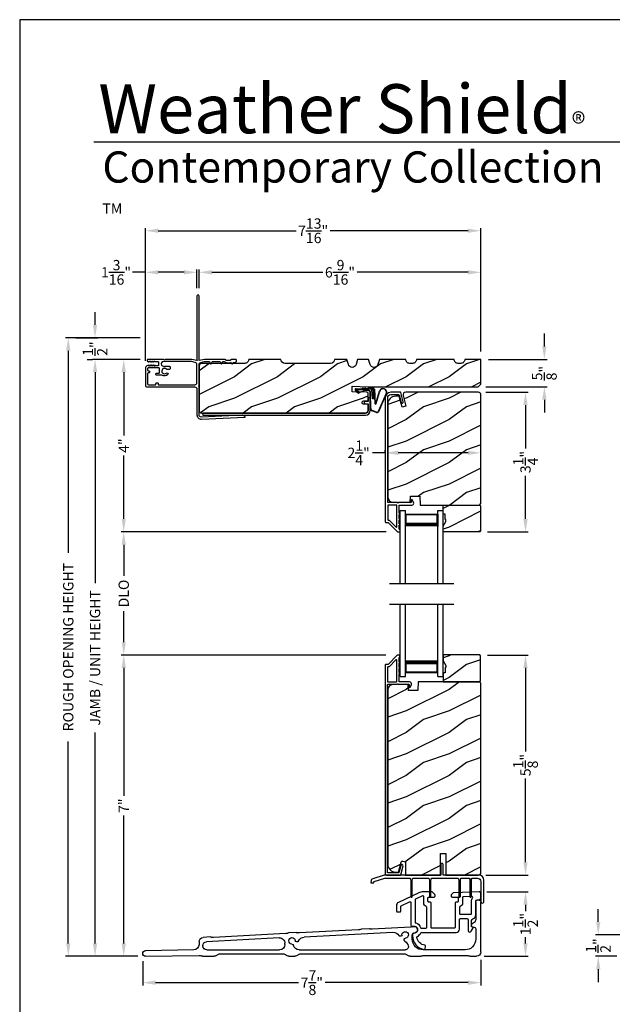
# Model space of a CAD drawing. Extents: x 238 to 340, y -200 to -156.
# Drawn here: x 272 to 286, y -179 to -156 of the extents above; entities that cross this region are included whole.
import ezdxf

# ---------------------------------------------------------------- set-up
doc = ezdxf.new("R2010")
doc.units = 0
doc.header["$LTSCALE"] = 2
doc.header["$MEASUREMENT"] = 0
doc.header["$PDMODE"] = 3
doc.layers.get('0').update_dxf_attribs({"linetype": 'CONTINUOUS'})
doc.layers.get('DEFPOINTS').update_dxf_attribs({"color": 3, "linetype": 'CONTINUOUS'})
doc.layers.add('Dim', color=7, linetype='CONTINUOUS')
doc.styles.add('Arial', font='arial.ttf')
doc.styles.get("Standard").update_dxf_attribs({"font": 'arial.ttf'})
doc.dimstyles.get("Standard").update_dxf_attribs({"dimtxt": 0.24, "dimasz": 0.3, "dimexe": 0.0625, "dimexo": 0.18, "dimgap": 0.09, "dimtad": 0, "dimdec": 4, "dimzin": 0, "dimdsep": 46, "dimlunit": 4, "dimtxsty": 'Standard', "dimcen": 0, "dimadec": 5, "dimazin": 0, "dimtfac": 1, "dimtdec": 4, "dimtofl": 0, "dimtmove": 0, "dimatfit": 3, "dimfxl": 1, "dimtolj": 1, "dimtzin": 0, "dimarcsym": 0})
pattern_1 = [(216.8699, (272.40006, 6.28203), (2.99999992, 2.00000012), [0.5, -4.5]), (206.5651, (273.00006, 5.98203), (-0.9999992, -1.0000013), [1.118034, -1.118034]), (198.4349, (273.00006, 5.48203), (-2.00000043, -0.9999984), [0.632456, -2.529822])]

# ---------------------------------------------------------------- blocks, each defined once
blk = doc.blocks.new('*D494')
at = {"layer": 'DEFPOINTS', "color": 0, "transparency": 16777216}
for p in [(274.989, -163.613), (274.423, -167.629), (280.714, -167.629)]:
    blk.add_point(p, dxfattribs=at)
at = {"layer": 'Dim', "color": 0, "lineweight": -2, "transparency": 16777216}
for p, q in [((274.809, -163.613), (274.36, -163.613)), ((274.423, -163.913), (274.423, -165.388)), ((274.423, -167.329), (274.423, -165.854)), ((280.534, -167.629), (274.36, -167.629))]:
    blk.add_line(p, q, dxfattribs=at)
at = {"layer": 'Dim', "color": 0, "transparency": 16777216}
for points in [[(274.373, -163.913), (274.473, -163.913), (274.423, -163.613)], [(274.373, -167.329), (274.473, -167.329), (274.423, -167.629)]]:
    blk.add_solid(points, dxfattribs=at)
at = {"layer": 'Dim', "color": 0, "transparency": 16777216, "insert": (274.423, -165.621), "char_height": 0.24, "attachment_point": 5, "rotation": 90}
blk.add_mtext('\\A1;4"', dxfattribs=at)
blk = doc.blocks.new('*D495')
at = {"layer": 'DEFPOINTS', "color": 0, "transparency": 16777216}
for p in [(274.423, -170.498), (280.71, -170.498), (274.932, -177.51)]:
    blk.add_point(p, dxfattribs=at)
at = {"layer": 'Dim', "color": 0, "lineweight": -2, "transparency": 16777216}
for p, q in [((280.53, -170.498), (274.36, -170.498)), ((274.423, -170.798), (274.423, -173.777)), ((274.423, -177.21), (274.423, -174.231)), ((274.752, -177.51), (274.36, -177.51))]:
    blk.add_line(p, q, dxfattribs=at)
at = {"layer": 'Dim', "color": 0, "transparency": 16777216}
for points in [[(274.373, -170.798), (274.473, -170.798), (274.423, -170.498)], [(274.373, -177.21), (274.473, -177.21), (274.423, -177.51)]]:
    blk.add_solid(points, dxfattribs=at)
at = {"layer": 'Dim', "color": 0, "transparency": 16777216, "insert": (274.423, -174.004), "char_height": 0.24, "attachment_point": 5, "rotation": 90}
blk.add_mtext('\\A1;7"', dxfattribs=at)
blk = doc.blocks.new('*D496')
at = {"layer": 'DEFPOINTS', "color": 0, "transparency": 16777216}
for p in [(274.989, -163.613), (273.755, -177.51), (274.932, -177.51)]:
    blk.add_point(p, dxfattribs=at)
at = {"layer": 'Dim', "color": 0, "lineweight": -2, "transparency": 16777216}
for p, q in [((274.809, -163.613), (273.692, -163.613)), ((273.755, -163.913), (273.755, -168.822)), ((273.755, -177.21), (273.755, -172.302)), ((274.752, -177.51), (273.692, -177.51))]:
    blk.add_line(p, q, dxfattribs=at)
at = {"layer": 'Dim', "color": 0, "transparency": 16777216}
for points in [[(273.705, -163.913), (273.805, -163.913), (273.755, -163.613)], [(273.705, -177.21), (273.805, -177.21), (273.755, -177.51)]]:
    blk.add_solid(points, dxfattribs=at)
at = {"layer": 'Dim', "color": 0, "transparency": 16777216, "insert": (273.755, -170.562), "char_height": 0.24, "attachment_point": 5, "rotation": 90}
blk.add_mtext('\\A1;JAMB / UNIT HEIGHT', dxfattribs=at)
blk = doc.blocks.new('*D407')
at = {"layer": 'DEFPOINTS', "color": 0, "transparency": 16777216}
for p in [(273.131, -163.113), (274.989, -163.113), (274.423, -177.51)]:
    blk.add_point(p, dxfattribs=at)
at = {"layer": 'Dim', "color": 0, "lineweight": -2, "transparency": 16777216}
for p, q in [((274.809, -163.113), (273.069, -163.113)), ((273.131, -163.413), (273.131, -168.115)), ((273.131, -177.21), (273.131, -172.509)), ((274.243, -177.51), (273.069, -177.51))]:
    blk.add_line(p, q, dxfattribs=at)
at = {"layer": 'Dim', "color": 0, "transparency": 16777216}
for points in [[(273.081, -163.413), (273.181, -163.413), (273.131, -163.113)], [(273.081, -177.21), (273.181, -177.21), (273.131, -177.51)]]:
    blk.add_solid(points, dxfattribs=at)
at = {"layer": 'Dim', "color": 0, "transparency": 16777216, "insert": (273.131, -170.312), "char_height": 0.24, "attachment_point": 5, "rotation": 90}
blk.add_mtext('\\A1;ROUGH OPENING HEIGHT', dxfattribs=at)
blk = doc.blocks.new('*D408')
at = {"layer": 'DEFPOINTS', "color": 0, "transparency": 16777216}
for p in [(273.131, -163.113), (273.755, -163.113), (273.755, -163.613)]:
    blk.add_point(p, dxfattribs=at)
at = {"layer": 'Dim', "color": 0, "lineweight": -2, "transparency": 16777216}
for p, q in [((273.755, -162.813), (273.755, -162.513)), ((273.311, -163.113), (273.817, -163.113)), ((273.575, -163.613), (273.692, -163.613)), ((273.755, -163.913), (273.755, -164.213))]:
    blk.add_line(p, q, dxfattribs=at)
at = {"layer": 'Dim', "color": 0, "transparency": 16777216}
for points in [[(273.705, -162.813), (273.805, -162.813), (273.755, -163.113)], [(273.705, -163.913), (273.805, -163.913), (273.755, -163.613)]]:
    blk.add_solid(points, dxfattribs=at)
at = {"layer": 'Dim', "color": 0, "transparency": 16777216, "insert": (273.755, -163.363), "char_height": 0.24, "attachment_point": 5, "rotation": 90}
blk.add_mtext('\\A1;{\\H1x;\\S1/2;}"', dxfattribs=at)
blk = doc.blocks.new('*D409')
at = {"layer": 'DEFPOINTS', "color": 0, "transparency": 16777216}
for p in [(282.74, -161.587), (276.178, -162.138), (282.74, -163.613)]:
    blk.add_point(p, dxfattribs=at)
at = {"layer": 'Dim', "color": 0, "lineweight": -2, "transparency": 16777216}
for p, q in [((276.178, -161.958), (276.178, -161.525)), ((276.478, -161.587), (279.062, -161.587)), ((282.44, -161.587), (279.856, -161.587)), ((282.74, -163.433), (282.74, -161.525))]:
    blk.add_line(p, q, dxfattribs=at)
at = {"layer": 'Dim', "color": 0, "transparency": 16777216}
for points in [[(276.478, -161.537), (276.478, -161.637), (276.178, -161.587)], [(282.44, -161.537), (282.44, -161.637), (282.74, -161.587)]]:
    blk.add_solid(points, dxfattribs=at)
at = {"layer": 'Dim', "color": 0, "transparency": 16777216, "insert": (279.459, -161.587), "char_height": 0.24, "attachment_point": 5}
blk.add_mtext('\\A1;6{\\H1x;\\S9/16;}"', dxfattribs=at)
blk = doc.blocks.new('*D410')
at = {"layer": 'DEFPOINTS', "color": 0, "transparency": 16777216}
for p in [(276.128, -161.587), (276.128, -162.138), (274.928, -163.824)]:
    blk.add_point(p, dxfattribs=at)
at = {"layer": 'Dim', "color": 0, "lineweight": -2, "transparency": 16777216}
for p, q in [((274.928, -161.587), (274.628, -161.587)), ((274.928, -163.644), (274.928, -161.525)), ((275.828, -161.587), (275.228, -161.587)), ((276.128, -161.958), (276.128, -161.525))]:
    blk.add_line(p, q, dxfattribs=at)
at = {"layer": 'Dim', "color": 0, "transparency": 16777216}
for points in [[(275.228, -161.537), (275.228, -161.637), (274.928, -161.587)], [(275.828, -161.537), (275.828, -161.637), (276.128, -161.587)]]:
    blk.add_solid(points, dxfattribs=at)
at = {"layer": 'Dim', "color": 0, "transparency": 16777216, "insert": (274.243, -161.587), "char_height": 0.24, "attachment_point": 5}
blk.add_mtext('\\A1;1{\\H1x;\\S3/16;}"', dxfattribs=at)
blk = doc.blocks.new('*D411')
at = {"layer": 'DEFPOINTS', "color": 0, "transparency": 16777216}
for p in [(282.74, -160.619), (282.74, -163.613), (274.928, -163.824)]:
    blk.add_point(p, dxfattribs=at)
at = {"layer": 'Dim', "color": 0, "lineweight": -2, "transparency": 16777216}
for p, q in [((274.928, -163.644), (274.928, -160.556)), ((275.228, -160.619), (278.439, -160.619)), ((282.44, -160.619), (279.23, -160.619)), ((282.74, -163.433), (282.74, -160.556))]:
    blk.add_line(p, q, dxfattribs=at)
at = {"layer": 'Dim', "color": 0, "transparency": 16777216}
for points in [[(275.228, -160.569), (275.228, -160.669), (274.928, -160.619)], [(282.44, -160.569), (282.44, -160.669), (282.74, -160.619)]]:
    blk.add_solid(points, dxfattribs=at)
at = {"layer": 'Dim', "color": 0, "transparency": 16777216, "insert": (278.834, -160.619), "char_height": 0.24, "attachment_point": 5}
blk.add_mtext('\\A1;7{\\H1x;\\S13/16;}"', dxfattribs=at)
blk = doc.blocks.new('*D412')
at = {"layer": 'DEFPOINTS', "color": 0, "transparency": 16777216}
for p in [(282.714, -170.496), (283.779, -170.496), (282.677, -175.621)]:
    blk.add_point(p, dxfattribs=at)
at = {"layer": 'Dim', "color": 0, "lineweight": -2, "transparency": 16777216}
for p, q in [((282.894, -170.496), (283.841, -170.496)), ((283.779, -170.796), (283.779, -172.743)), ((283.779, -175.321), (283.779, -173.373)), ((282.857, -175.621), (283.841, -175.621))]:
    blk.add_line(p, q, dxfattribs=at)
at = {"layer": 'Dim', "color": 0, "transparency": 16777216}
for points in [[(283.729, -170.796), (283.829, -170.796), (283.779, -170.496)], [(283.729, -175.321), (283.829, -175.321), (283.779, -175.621)]]:
    blk.add_solid(points, dxfattribs=at)
at = {"layer": 'Dim', "color": 0, "transparency": 16777216, "insert": (283.779, -173.058), "char_height": 0.24, "attachment_point": 5, "rotation": 90}
blk.add_mtext('\\A1;5{\\H1x;\\S1/8;}"', dxfattribs=at)
blk = doc.blocks.new('*D413')
at = {"layer": 'DEFPOINTS', "color": 0, "transparency": 16777216}
for p in [(282.699, -176.01), (283.779, -176.01), (282.64, -177.51)]:
    blk.add_point(p, dxfattribs=at)
at = {"layer": 'Dim', "color": 0, "lineweight": -2, "transparency": 16777216}
for p, q in [((282.879, -176.01), (283.841, -176.01)), ((283.779, -176.31), (283.779, -176.456)), ((283.779, -177.21), (283.779, -177.064)), ((282.82, -177.51), (283.841, -177.51))]:
    blk.add_line(p, q, dxfattribs=at)
at = {"layer": 'Dim', "color": 0, "transparency": 16777216}
for points in [[(283.729, -176.31), (283.829, -176.31), (283.779, -176.01)], [(283.729, -177.21), (283.829, -177.21), (283.779, -177.51)]]:
    blk.add_solid(points, dxfattribs=at)
at = {"layer": 'Dim', "color": 0, "transparency": 16777216, "insert": (283.779, -176.76), "char_height": 0.24, "attachment_point": 5, "rotation": 90}
blk.add_mtext('\\A1;1{\\H1x;\\S1/2;}"', dxfattribs=at)
blk = doc.blocks.new('*D414')
at = {"layer": 'DEFPOINTS', "color": 0, "transparency": 16777216}
for p in [(282.74, -177.41), (274.865, -177.445), (282.74, -178.124)]:
    blk.add_point(p, dxfattribs=at)
at = {"layer": 'Dim', "color": 0, "lineweight": -2, "transparency": 16777216}
for p, q in [((274.865, -177.625), (274.865, -178.187)), ((282.74, -177.59), (282.74, -178.187)), ((275.165, -178.124), (278.489, -178.124)), ((282.44, -178.124), (279.117, -178.124))]:
    blk.add_line(p, q, dxfattribs=at)
at = {"layer": 'Dim', "color": 0, "transparency": 16777216}
for points in [[(275.165, -178.074), (275.165, -178.174), (274.865, -178.124)], [(282.44, -178.074), (282.44, -178.174), (282.74, -178.124)]]:
    blk.add_solid(points, dxfattribs=at)
at = {"layer": 'Dim', "color": 0, "transparency": 16777216, "insert": (278.803, -178.124), "char_height": 0.24, "attachment_point": 5}
blk.add_mtext('\\A1;7{\\H1x;\\S7/8;}"', dxfattribs=at)
blk = doc.blocks.new('*D415')
at = {"layer": 'DEFPOINTS', "color": 0, "transparency": 16777216}
for p in [(282.74, -165.707), (280.514, -165.951), (282.74, -165.79)]:
    blk.add_point(p, dxfattribs=at)
at = {"layer": 'Dim', "color": 0, "lineweight": -2, "transparency": 16777216}
for p, q in [((280.514, -165.771), (280.514, -165.728)), ((280.514, -165.79), (280.214, -165.79)), ((282.44, -165.79), (280.814, -165.79)), ((282.74, -165.887), (282.74, -165.853))]:
    blk.add_line(p, q, dxfattribs=at)
at = {"layer": 'Dim', "color": 0, "transparency": 16777216}
for points in [[(280.814, -165.74), (280.814, -165.84), (280.514, -165.79)], [(282.44, -165.74), (282.44, -165.84), (282.74, -165.79)]]:
    blk.add_solid(points, dxfattribs=at)
at = {"layer": 'Dim', "color": 0, "transparency": 16777216, "insert": (279.893, -165.79), "char_height": 0.24, "attachment_point": 5}
blk.add_mtext('\\A1;2{\\H1x;\\S1/4;}"', dxfattribs=at)
blk = doc.blocks.new('A$C01AC1197')
for p, q in [((0.13, 0.729), (0.559, 0.539)), ((0.137, 0.719), (0.556, 0.532)), ((0.037, 0.446), (0.368, 0.466)), ((0.038, 0.439), (0.369, 0.459)), ((0.367, 0.483), (0.077, 0.563)), ((0.37, 0.49), (0.1, 0.565)), ((0.569, 0.498), (0.533, 0.394)), ((0.575, 0.495), (0.538, 0.387)), ((0.015, 0.172), (0, 0.403)), ((0.003, 0.235), (0.011, 0.236)), ((0.007, 0.167), (0.003, 0.235)), ((0.007, 0.409), (0.257, 0.425)), ((0.032, 0.015), (0.007, 0.409)), ((0.258, 0.4), (0.034, 0.386)), ((0.034, 0.386), (0.056, 0.037)), ((0.06, 0.298), (0.065, 0.209)), ((0.067, 0.299), (0.072, 0.21)), ((0.486, 0.361), (0.114, 0.356)), ((0.491, 0.354), (0.114, 0.349)), ((0.257, 0.425), (0.258, 0.4)), ((0.007, 0.167), (0.016, 0.158)), ((0.024, 0.019), (0.016, 0.158)), ((0.049, 0.016), (0.047, 0.016)), ((0.112, 0.07), (0.051, 0.009)), ((0.116, 0.064), (0.055, 0.003)), ((0.056, 0.037), (0.103, 0.103)), ((0.112, 0.091), (0.063, 0.023)), ((0.078, 0.177), (0.115, 0.089)), ((0.083, 0.182), (0.12, 0.094)), ((0.103, 0.103), (0.112, 0.091))]:
    blk.add_line(p, q)
for centre, radius, start, end in [((0.106, 0.645), 0.0875, 74.1163, 250.5568), ((0.106, 0.645), 0.0805, 66.8401, 265.9239), ((0.366, 0.475), 0.0154, 271.6473, 77.6156), ((0.366, 0.474), 0.00821, 275.7665, 76.3679), ((0.547, 0.509), 0.025, 332.2982, 68.0558), ((0.547, 0.509), 0.032, 333.1579, 68.0558), ((0.04, 0.406), 0.04, 93.6014, 183.6014), ((0.04, 0.406), 0.033, 93.6014, 183.6014), ((0.114, 0.302), 0.0545, 90.461, 183.6014), ((0.114, 0.302), 0.0475, 90.506, 183.6014), ((0.486, 0.411), 0.05, 270.672, 340.7026), ((0.491, 0.404), 0.05, 270.672, 340.7026), ((0.044, 0.02), 0.02, 183.6014, 303.3464), ((0.046, 0.031), 0.015, 183.6014, 273.6014), ((0.044, 0.02), 0.013, 200.676, 303.3464), ((0.048, 0.036), 0.02, 273.6014, 318.6007), ((0.12, 0.213), 0.0545, 183.6014, 220.1435), ((0.12, 0.213), 0.0475, 183.6014, 220.1435), ((0.105, 0.081), 0.013, 303.3464, 40.1435), ((0.105, 0.081), 0.02, 303.3464, 40.1435)]:
    blk.add_arc(centre, radius, start, end)
blk = doc.blocks.new('*D427')
at = {"layer": 'DEFPOINTS', "color": 0, "transparency": 16777216}
for p in [(282.677, -164.379), (282.714, -167.629), (283.779, -167.629)]:
    blk.add_point(p, dxfattribs=at)
at = {"layer": 'Dim', "color": 0, "lineweight": -2, "transparency": 16777216}
for p, q in [((282.857, -164.379), (283.841, -164.379)), ((283.779, -164.679), (283.779, -165.685)), ((283.779, -167.329), (283.779, -166.323)), ((282.894, -167.629), (283.841, -167.629))]:
    blk.add_line(p, q, dxfattribs=at)
at = {"layer": 'Dim', "color": 0, "transparency": 16777216}
for points in [[(283.729, -164.679), (283.829, -164.679), (283.779, -164.379)], [(283.729, -167.329), (283.829, -167.329), (283.779, -167.629)]]:
    blk.add_solid(points, dxfattribs=at)
at = {"layer": 'Dim', "color": 0, "transparency": 16777216, "insert": (283.779, -166.004), "char_height": 0.24, "attachment_point": 5, "rotation": 90}
blk.add_mtext('\\A1;3{\\H1x;\\S1/4;}"', dxfattribs=at)
blk = doc.blocks.new('*D428')
at = {"layer": 'DEFPOINTS', "color": 0, "transparency": 16777216}
for p in [(282.74, -163.613), (284.218, -163.613), (282.678, -164.254)]:
    blk.add_point(p, dxfattribs=at)
at = {"layer": 'Dim', "color": 0, "lineweight": -2, "transparency": 16777216}
for p, q in [((284.218, -163.313), (284.218, -163.013)), ((282.92, -163.613), (284.28, -163.613)), ((282.858, -164.254), (284.28, -164.254)), ((284.218, -164.554), (284.218, -164.854))]:
    blk.add_line(p, q, dxfattribs=at)
at = {"layer": 'Dim', "color": 0, "transparency": 16777216}
for points in [[(284.168, -163.313), (284.268, -163.313), (284.218, -163.613)], [(284.168, -164.554), (284.268, -164.554), (284.218, -164.254)]]:
    blk.add_solid(points, dxfattribs=at)
at = {"layer": 'Dim', "color": 0, "transparency": 16777216, "insert": (284.218, -163.934), "char_height": 0.24, "attachment_point": 5, "rotation": 90}
blk.add_mtext('\\A1;{\\H1x;\\S5/8;}"', dxfattribs=at)
blk = doc.blocks.new('A$C10B26AF3')
for p, q in [((0, 1.699), (0.125, 1.699)), ((0, 0), (0, 1.699)), ((0.125, 0), (0.125, 1.699)), ((0.125, 1.324), (0.125, 1.61)), ((0.125, 1.61), (0.875, 1.61)), ((0.875, 1.699), (1, 1.699)), ((0.875, 0), (0.875, 1.699)), ((0.875, 1.61), (0.875, 1.61)), ((0.875, 1.61), (0.875, 1.324)), ((1, 0), (1, 1.699))]:
    blk.add_line(p, q)
for points, const_width in [([(0.14, 1.61), (0.14, 1.369)], 0.03), ([(0.14, 1.595), (0.86, 1.595)], 0.03), ([(0.86, 1.61), (0.86, 1.369)], 0.03), ([(0.125, 1.369), (0.875, 1.369)], 0.09)]:
    blk.add_lwpolyline(points, dxfattribs=dict(const_width=const_width))
blk = doc.blocks.new('A$C10393467')
for p, q in [((0, 0), (0, 1.683)), ((0.125, 0), (0.125, 1.683)), ((0.875, 0), (0.875, 1.683)), ((1, 0), (1, 1.683)), ((0.125, 0.375), (0.125, 0.089)), ((0.875, 0.089), (0.875, 0.375)), ((0, 0), (0.125, 0)), ((0.125, 0.089), (0.875, 0.089)), ((0.875, 0.089), (0.875, 0.089)), ((0.875, 0), (1, 0))]:
    blk.add_line(p, q)
for points, const_width in [([(0.125, 0.33), (0.875, 0.33)], 0.09), ([(0.14, 0.089), (0.14, 0.33)], 0.03), ([(0.86, 0.089), (0.86, 0.33)], 0.03), ([(0.14, 0.104), (0.86, 0.104)], 0.03)]:
    blk.add_lwpolyline(points, dxfattribs=dict(const_width=const_width))
blk = doc.blocks.new('A$C52F641DF')
for p, q in [((0, 0.26), (0, 1.413)), ((0.12, 1.413), (0.12, 1.017)), ((0.158, 0.943), (0.203, 0.912)), ((0.12, 0.799), (0.12, 0.56)), ((0.18, 0.839), (0.16, 0.839)), ((1.633, 0.839), (2.532, 0.792)), ((2.048, 0.717), (4.116, 0.609)), ((2.604, 0.803), (2.782, 0.794)), ((2.853, 0.775), (4.226, 0.703)), ((4.299, 0.715), (4.477, 0.705)), ((1.598, 0.56), (1.598, 0.663)), ((4.548, 0.687), (6.226, 0.599)), ((4.563, 0.435), (4.563, 0.464)), ((4.694, 0.589), (6.387, 0.5)), ((6.299, 0.61), (6.468, 0.601)), ((6.563, 0.501), (6.563, 0.435)), ((0.37, 0.31), (1.348, 0.31)), ((4.229, 0.31), (1.763, 0.31)), ((6.383, 0.31), (4.688, 0.31)), ((6.473, 0.41), (6.473, 0.4)), ((6.685, 0.31), (7.811, 0.29)), ((0.25, 0.16), (0.1, 0.16)), ((1.318, 0.18), (0.332, 0.18)), ((1.65, 0.16), (1.4, 0.16)), ((4.198, 0.22), (1.784, 0.22)), ((4.473, 0.16), (4.333, 0.16)), ((6.073, 0.22), (4.607, 0.22)), ((6.473, 0.16), (6.208, 0.16)), ((7.809, 0.16), (6.56, 0.182))]:
    blk.add_line(p, q)
for centre, radius, start, end in [((0.06, 1.413), 0.06, 0, 180), ((0.21, 1.017), 0.09, 180, 235), ((0.16, 0.799), 0.04, 90, 180), ((0.18, 0.879), 0.04, 270, 55), ((1.56, 0.778), 0.08, 62.7504, 271.2457), ((1.563, 0.663), 0.035, 0, 91.2457), ((1.638, 0.929), 0.09, 242.7504, 267), ((1.763, 0.657), 0.075, 3.8149, 263.1851), ((2.04, 0.568), 0.15, 87, 149.1889), ((2.536, 0.882), 0.09, 267, 290.5565), ((2.599, 0.714), 0.09, 87, 110.5565), ((2.777, 0.704), 0.09, 63.4435, 87), ((2.858, 0.865), 0.09, 243.4435, 267), ((4.231, 0.793), 0.09, 267, 290.5565), ((4.294, 0.625), 0.09, 87, 110.5565), ((4.473, 0.615), 0.09, 63.4435, 87), ((4.553, 0.776), 0.09, 243.4435, 267), ((0.37, 0.56), 0.25, 180, 270), ((1.348, 0.56), 0.25, 270, 0), ((1.865, 0.354), 0.182, 121.5031, 163.0625), ((1.749, 0.543), 0.04, 301.5031, 83.1851), ((1.877, 0.665), 0.04, 183.8149, 329.1889), ((4.108, 0.459), 0.15, 22.7857, 87), ((4.283, 0.533), 0.04, 202.7857, 353.1851), ((4.398, 0.519), 0.075, 273.8149, 173.1851), ((4.688, 0.464), 0.125, 87, 180), ((6.231, 0.688), 0.09, 267, 290.5565), ((6.294, 0.52), 0.09, 87, 110.5565), ((6.383, 0.41), 0.09, 0, 87), ((6.463, 0.501), 0.1, 0, 87), ((0.1, 0.26), 0.1, 180, 270), ((1.763, 0.385), 0.075, 163.0625, 270), ((4.229, 0.452), 0.142, 270, 344.8568), ((4.405, 0.404), 0.04, 93.8149, 164.8568), ((4.688, 0.435), 0.125, 180, 270), ((6.383, 0.4), 0.09, 270, 0), ((6.688, 0.435), 0.125, 180, 269), ((7.81, 0.225), 0.0652, 269, 89), ((0.25, 0.25), 0.09, 270, 297.266), ((0.332, 0.09), 0.09, 90, 117.266), ((1.318, 0.09), 0.09, 62.734, 90), ((1.4, 0.25), 0.09, 242.734, 270), ((1.65, 0.25), 0.09, 270, 318.1897), ((1.784, 0.13), 0.09, 90, 138.1897), ((4.198, 0.13), 0.09, 41.8103, 90), ((4.333, 0.25), 0.09, 221.8103, 270), ((4.473, 0.25), 0.09, 270, 318.1897), ((4.607, 0.13), 0.09, 90, 138.1897), ((6.073, 0.13), 0.09, 41.8103, 90), ((6.208, 0.25), 0.09, 221.8103, 270), ((6.473, 0.25), 0.09, 270, 298.5046), ((6.558, 0.092), 0.09, 89, 118.5046)]:
    blk.add_arc(centre, radius, start, end)
blk = doc.blocks.new('*D466')
at = {"layer": 'DEFPOINTS', "color": 0, "transparency": 16777216}
for p in [(274.423, -167.629), (278.827, -167.629), (278.823, -170.498)]:
    blk.add_point(p, dxfattribs=at)
at = {"layer": 'Dim', "color": 0, "lineweight": -2, "transparency": 16777216}
for p, q in [((278.647, -167.629), (274.36, -167.629)), ((274.423, -167.929), (274.423, -168.649)), ((274.423, -170.198), (274.423, -169.478)), ((278.643, -170.498), (274.36, -170.498))]:
    blk.add_line(p, q, dxfattribs=at)
at = {"layer": 'Dim', "color": 0, "transparency": 16777216}
for points in [[(274.373, -167.929), (274.473, -167.929), (274.423, -167.629)], [(274.373, -170.198), (274.473, -170.198), (274.423, -170.498)]]:
    blk.add_solid(points, dxfattribs=at)
at = {"layer": 'Dim', "color": 0, "transparency": 16777216, "insert": (274.423, -169.064), "char_height": 0.24, "attachment_point": 5, "rotation": 90}
blk.add_mtext('\\A1;DLO', dxfattribs=at)
blk = doc.blocks.new('*D471')
at = {"layer": 'DEFPOINTS', "color": 0, "transparency": 16777216}
for p in [(285.473, -177.01), (286.961, -177.01), (286.086, -177.51)]:
    blk.add_point(p, dxfattribs=at)
at = {"layer": 'Dim', "color": 0, "lineweight": -2, "transparency": 16777216}
for p, q in [((285.473, -176.71), (285.473, -176.41)), ((286.781, -177.01), (285.411, -177.01)), ((285.906, -177.51), (285.411, -177.51)), ((285.473, -177.81), (285.473, -178.11))]:
    blk.add_line(p, q, dxfattribs=at)
at = {"layer": 'Dim', "color": 0, "transparency": 16777216}
for points in [[(285.423, -176.71), (285.523, -176.71), (285.473, -177.01)], [(285.423, -177.81), (285.523, -177.81), (285.473, -177.51)]]:
    blk.add_solid(points, dxfattribs=at)
at = {"layer": 'Dim', "color": 0, "transparency": 16777216, "insert": (285.473, -177.26), "char_height": 0.24, "attachment_point": 5, "rotation": 90}
blk.add_mtext('\\A1;{\\H1x;\\S1/2;}"', dxfattribs=at)

msp = doc.modelspace()

# ---------------------------------------------------------------- hatches: boundary and pattern name
h = msp.add_hatch()
h.set_pattern_fill('WOOD2', color=256, style=0)
h.set_pattern_definition(pattern_1)
edge = h.paths.add_edge_path()
edge.add_arc((279.23947, -163.61318), 0.094, -90, 0, ccw=False)
edge.add_line((279.23947, -163.70717), (278.17747, -163.70717))
edge.add_arc((278.17747, -163.61318), 0.094, 180, 270, ccw=False)
edge.add_line((278.08347, -163.61318), (277.33347, -163.61318))
edge.add_arc((277.23947, -163.61318), 0.094, -90.001206, 0.002278, ccw=False)
edge.add_line((277.23947, -163.70718), (276.24047, -163.70718))
edge.add_arc((276.24046, -163.76967), 0.0625, 89.99655, 180.003988)
edge.add_line((276.17797, -163.76968), (276.17797, -164.80068))
edge.add_arc((276.24047, -164.80068), 0.0625, 179.999684, 269.999778)
edge.add_line((276.24047, -164.86318), (280.05297, -164.86318))
edge.add_arc((280.05297, -164.80068), 0.0625, 270.00048, 359.999857)
edge.add_line((280.11547, -164.80068), (280.11547, -164.65972))
edge.add_line((280.11547, -164.65972), (280.00547, -164.65972))
edge.add_arc((280.00547, -164.62872), 0.031, 180.003149, 269.994275, ccw=False)
edge.add_line((279.97447, -164.62872), (279.97447, -164.61272))
edge.add_arc((280.00547, -164.61272), 0.031, 89.998321, 179.999917, ccw=False)
edge.add_line((280.00547, -164.58172), (280.11547, -164.58172))
edge.add_line((280.11547, -164.58172), (280.11547, -164.40894))
edge.add_arc((280.08447, -164.40894), 0.031, 0.004168, 87.997272)
edge.add_line((280.08555, -164.37796), (279.74047, -164.36591))
edge.add_line((279.74047, -164.36591), (279.74483, -164.24099))
edge.add_line((279.74483, -164.24099), (280.11547, -164.25393))
edge.add_line((280.11547, -164.25393), (282.67797, -164.25393))
edge.add_line((282.67797, -164.25393), (282.74047, -164.19143))
edge.add_line((282.74047, -164.19143), (282.74047, -163.61318))
edge.add_line((282.74047, -163.61318), (282.36547, -163.61318))
edge.add_arc((282.27147, -163.61352), 0.094, -90.000346, 0.210223, ccw=False)
edge.add_line((282.27147, -163.70752), (282.20947, -163.70752))
edge.add_arc((282.20947, -163.61352), 0.094, 179.789777, 270.000346, ccw=False)
edge.add_line((282.11547, -163.61318), (281.24047, -163.61318))
edge.add_arc((281.14647, -163.61352), 0.094, -90.000358, 0.210223, ccw=False)
edge.add_line((281.14647, -163.70752), (281.08447, -163.70752))
edge.add_arc((281.08447, -163.61352), 0.094, 179.789786, 270.000365, ccw=False)
edge.add_line((280.99047, -163.61318), (280.37547, -163.61318))
edge.add_line((280.37547, -163.61318), (280.34047, -163.73318))
edge.add_arc((280.25047, -163.70693), 0.09375, 196.261236, 343.738764, ccw=False)
edge.add_line((280.16047, -163.73318), (280.12547, -163.61318))
edge.add_line((280.12547, -163.61318), (279.86947, -163.61318))
edge.add_line((279.86947, -163.61318), (279.83447, -163.73318))
edge.add_arc((279.74447, -163.70693), 0.09375, 196.261213, 343.738787, ccw=False)
edge.add_line((279.65447, -163.73318), (279.61947, -163.61318))
edge.add_line((279.61947, -163.61318), (279.33347, -163.61318))
h = msp.add_hatch()
h.set_pattern_fill('WOOD2', color=256, style=0)
h.set_pattern_definition(pattern_1)
edge = h.paths.add_edge_path()
edge.add_line((282.70847, -167.00418), (282.74047, -166.97218))
edge.add_line((282.74047, -166.97218), (282.74047, -164.44218))
edge.add_arc((282.67747, -164.44218), 0.063, 0.000203, 89.997396)
edge.add_line((282.67747, -164.37918), (280.98888, -164.37918))
edge.add_arc((280.98888, -164.44168), 0.0625, 89.999806, 195.001557)
edge.add_line((280.92851, -164.45785), (280.99451, -164.70418))
edge.add_line((280.99451, -164.70418), (280.90369, -164.72851))
edge.add_line((280.90369, -164.72851), (280.83447, -164.47018))
edge.add_line((280.83447, -164.47018), (280.75747, -164.47018))
edge.add_arc((280.75747, -164.65818), 0.188, 89.99998, 179.999618)
edge.add_line((280.56947, -164.65818), (280.56947, -166.81218))
edge.add_arc((280.69547, -166.81218), 0.126, 179.999508, 268.500541)
edge.add_line((280.69217, -166.93814), (281.09531, -166.9487))
edge.add_line((281.09531, -166.9487), (281.10047, -166.80108))
edge.add_line((281.10047, -166.80108), (281.31827, -166.80108))
edge.add_line((281.31827, -166.80108), (281.32536, -167.00418))
edge.add_line((281.32536, -167.00418), (282.70847, -167.00418))
h = msp.add_hatch()
h.set_pattern_fill('WOOD2', color=256, style=0)
h.set_pattern_definition(pattern_1)
h.paths.add_polyline_path([(281.90647, -167.21518), (281.85947, -167.21518), (281.85947, -167.00418), (282.71447, -167.00418), (282.73447, -167.02418), (282.73447, -167.60918), (282.71447, -167.62918), (281.85947, -167.62918), (281.85947, -167.4963), (281.92247, -167.38718), (281.92247, -167.34018), (281.90647, -167.34018)])
h = msp.add_hatch()
h.set_pattern_fill('WOOD2', color=256, style=0)
h.set_pattern_definition(pattern_1)
h.paths.add_polyline_path([(282.73447, -171.10056), (282.73447, -170.51556), (282.71447, -170.49556), (281.85947, -170.49556), (281.85947, -170.62844), (281.92247, -170.73756), (281.92247, -170.78456), (281.90647, -170.78456), (281.90647, -170.90956), (281.85947, -170.90956), (281.85947, -171.12056), (282.71447, -171.12056)])
h = msp.add_hatch()
h.set_pattern_fill('WOOD2', color=256, pattern_type=2)
h.set_pattern_definition([(216.8699, (272.40006, 46.00001), (2.99999992, 2.00000012), [0.5, -4.5]), (206.5651, (273.00006, 45.7), (-0.9999992, -1.0000013), [1.118034, -1.118034]), (198.4349, (273.00006, 45.2), (-2.00000043, -0.9999984), [0.632456, -2.529822])])
edge = h.paths.add_edge_path()
edge.add_line((281.80247, -175.62055), (281.80247, -175.12055))
edge.add_line((281.80247, -175.12055), (281.92747, -175.12055))
edge.add_line((281.92747, -175.12055), (281.92747, -175.62055))
edge.add_line((281.92747, -175.62055), (282.67747, -175.62055))
edge.add_arc((282.67747, -175.55755), 0.063, 270.002604, 359.999797)
edge.add_line((282.74047, -175.55755), (282.74047, -171.15256))
edge.add_line((282.74047, -171.15256), (282.70847, -171.12056))
edge.add_line((282.70847, -171.12056), (281.27747, -171.12056))
edge.add_line((281.27747, -171.12056), (281.27038, -171.32366))
edge.add_line((281.27038, -171.32366), (281.05258, -171.32366))
edge.add_line((281.05258, -171.32366), (281.0474, -171.17555))
edge.add_line((281.0474, -171.17555), (280.69128, -171.18488))
edge.add_arc((280.69455, -171.30984), 0.125, 91.500482, 179.999075)
edge.add_line((280.56955, -171.30983), (280.56955, -175.36355))
edge.add_arc((280.75756, -175.36355), 0.188, 180.000182, 269.998792)
edge.add_line((280.75755, -175.55155), (280.82241, -175.55155))
edge.add_line((280.82241, -175.55155), (280.88552, -175.31603))
edge.add_arc((280.91449, -175.32379), 0.02999, 74.989071, 165.011908, ccw=False)
edge.add_line((280.92226, -175.29482), (280.98201, -175.31083))
edge.add_line((280.98201, -175.31083), (280.98201, -175.62055))
edge.add_line((280.98201, -175.62055), (281.80247, -175.62055))

# ---------------------------------------------------------------- linework, layer by layer
for p, q in [((304.63314, -158.55546), (273.72882, -158.55546)), ((280.60947, -168.82821), (282.10947, -168.82821)), ((280.60947, -169.31221), (282.10947, -169.31221))]:
    msp.add_line(p, q)
for points in [[(272.00007, -155.70553), (272.00007, -199.70554), (306.00007, -199.70554), (306.00007, -155.70553)], [(281.90647, -167.21518), (281.85947, -167.21518), (281.85947, -167.00418), (282.71447, -167.00418), (282.73447, -167.02418), (282.73447, -167.60918), (282.71447, -167.62918), (281.85947, -167.62918), (281.85947, -167.4963), (281.92247, -167.38718), (281.92247, -167.34018), (281.90647, -167.34018)], [(282.73447, -171.10056), (282.73447, -170.51556), (282.71447, -170.49556), (281.85947, -170.49556), (281.85947, -170.62844), (281.92247, -170.73756), (281.92247, -170.78456), (281.90647, -170.78456), (281.90647, -170.90956), (281.85947, -170.90956), (281.85947, -171.12056), (282.71447, -171.12056)]]:
    msp.add_lwpolyline(points, close=True)
for points in [[(276.00588, -163.61386, 0.05759428), (276.0001, -163.61318), (275.384, -163.61318), (275.372, -163.62518), (275.36, -163.61318), (274.98917, -163.61318, 0.76745894), (274.97707, -163.65836), (274.99696, -163.66982, 0.57743576), (275.00596, -163.66463), (275.00596, -163.65863, -0.60325752), (275.01535, -163.65368), (275.03857, -163.66958, 0.60325752), (275.04796, -163.66463), (275.04796, -163.65863, -0.60323174), (275.05735, -163.65368), (275.08057, -163.66958, 0.60323174), (275.08996, -163.66463), (275.08996, -163.65863, -0.60325752), (275.09935, -163.65368), (275.12257, -163.66958, 0.60325752), (275.13196, -163.66463), (275.13196, -163.65863, -0.57755524), (275.14096, -163.65343), (275.15816, -163.66336, 0.13140067), (275.16116, -163.66417), (275.21694, -163.66417, -0.41423445), (275.23194, -163.67917), (275.23194, -163.74917, -0.41423445), (275.21694, -163.76417), (275.16716, -163.76417), (275.16716, -163.76309, 0.5772946), (275.15816, -163.75789), (275.14096, -163.76783, -0.5772946), (275.13196, -163.76263), (275.13196, -163.75663, 0.60325752), (275.12257, -163.75168), (275.09935, -163.76758, -0.60325752), (275.08996, -163.76263), (275.08996, -163.75663, 0.60323174), (275.08057, -163.75168), (275.05735, -163.76758, -0.60323174), (275.04796, -163.76263), (275.04796, -163.75663, 0.60325752), (275.03857, -163.75168), (275.01535, -163.76758, -0.60325752), (275.00596, -163.76263), (275.00596, -163.75663, 0.55201552), (274.99736, -163.75122), (274.96342, -163.76751, 0.28850026), (274.92796, -163.82385), (274.92796, -164.03935), (274.93996, -164.05135), (274.92796, -164.06335), (274.92796, -164.21092, 0.41426545), (274.97096, -164.25392), (276.07798, -164.25392, -0.41416755), (276.12798, -164.30392), (276.12798, -164.90584, 0.4270124), (276.23233, -165.00574), (277.24421, -164.96172, 0.75021832), (277.24877, -164.94307), (277.20455, -164.91754, 0.14258693), (277.19097, -164.91421), (276.23012, -164.95569, -0.4268897), (276.17797, -164.90574), (276.17797, -164.23918, -0.99988268), (276.17797, -164.21918), (276.17797, -163.7336, -0.34668633), (276.21628, -163.68499), (276.30409, -163.66387, -0.0586206), (276.30994, -163.66318), (276.40905, -163.66318, -0.26804934), (276.42204, -163.67068), (276.44677, -163.71352, 0.57806568), (276.45716, -163.71352), (276.4819, -163.67068, -0.2680448), (276.49489, -163.66318), (276.65412, -163.66318, -0.2680448), (276.66711, -163.67068), (276.69185, -163.71352, 0.57805752), (276.70224, -163.71352), (276.72697, -163.67068, -0.2680448), (276.73996, -163.66318), (276.75364, -163.66318, -0.14065666), (276.76158, -163.66545, 0.21793064), (276.91003, -163.68467, -0.35005606), (276.92746, -163.6915), (276.94185, -163.71645, 0.57761406), (276.95224, -163.71645), (276.96401, -163.69609, -0.24547152), (276.97575, -163.68864, 0.09115035), (277.03851, -163.67163, 0.30476209), (277.05268, -163.64761), (277.05203, -163.63671, 0.39711454), (277.02708, -163.61318), (276.94449, -163.61318, 0.16341472), (276.93541, -163.61624, -0.33699169), (276.7782, -163.61624, 0.1634245), (276.76912, -163.61318), (276.30593, -163.61318, 0.05760305), (276.30014, -163.61386), (276.178, -163.64292), (276.168, -163.64292), (276.17653, -163.63438, 0.19938363), (276.178, -163.63085), (276.178, -162.13818, 1.00004107), (276.128, -162.13818), (276.128, -163.63085, 0.19938363), (276.12946, -163.63438), (276.138, -163.64292), (276.12803, -163.64292)], [(276.12798, -163.7336, 0.34668363), (276.08967, -163.68498), (276.00188, -163.66387, 0.05862354), (275.99604, -163.66318), (275.34694, -163.66318, 1.00000529), (275.34694, -163.77406), (275.35984, -163.77406), (275.372, -163.78621), (275.38415, -163.77406), (275.47923, -163.77406, -0.41425554), (275.50423, -163.79906), (275.50423, -163.82359, -0.41425554), (275.47923, -163.84859), (275.43173, -163.84859, -0.19738636), (275.41592, -163.8421, 2.35733382), (275.41494, -163.93197, -0.99994288), (275.44929, -163.9683, -0.32264081), (275.31896, -163.98577, 0.12282384), (275.31188, -163.984), (275.1885, -163.984, -0.41424828), (275.1735, -163.969), (275.1735, -163.949, -0.41424828), (275.1885, -163.934), (275.24453, -163.934, 0.41423445), (275.25953, -163.919), (275.25953, -163.82917, 0.41423445), (275.24453, -163.81417), (274.9935, -163.81417, 0.41423445), (274.9785, -163.82917), (274.9785, -163.86499, 0.41401325), (274.9935, -163.88), (275.0085, -163.88, -0.41423445), (275.0235, -163.895), (275.0235, -163.915, -0.41423445), (275.0085, -163.93), (274.9935, -163.93, 0.41423445), (274.9785, -163.945), (274.9785, -164.182, 0.41417266), (275.0005, -164.20399), (275.1585, -164.20399, 0.41423445), (275.1735, -164.189), (275.1735, -164.174, -0.41424828), (275.1885, -164.159), (275.2085, -164.159, -0.41423445), (275.2235, -164.174), (275.2235, -164.189, 0.41423445), (275.2385, -164.20399), (276.07798, -164.20399, 0.41423392), (276.12798, -164.154)], [(279.33347, -163.61318, -0.41421356), (279.23947, -163.70717), (278.17747, -163.70717, -0.41421356), (278.08347, -163.61318), (277.33347, -163.61318, -0.41423137), (277.23947, -163.70718), (276.24047, -163.70718, 0.41425159), (276.17797, -163.76968), (276.17797, -164.80068, 0.41421404), (276.24047, -164.86318), (280.05297, -164.86318, 0.41421038), (280.11547, -164.80068), (280.11547, -164.65972), (280.00547, -164.65972, -0.4141682), (279.97447, -164.62872), (279.97447, -164.61272, -0.41422172), (280.00547, -164.58172), (280.11547, -164.58172), (280.11547, -164.40894, 0.40399122), (280.08555, -164.37796), (279.74047, -164.36591), (279.74483, -164.24099), (280.11547, -164.25393), (282.67797, -164.25393), (282.74047, -164.19143), (282.74047, -163.61318), (282.36547, -163.61318, -0.4152904), (282.27147, -163.70752), (282.20947, -163.70752, -0.4152904), (282.11547, -163.61318), (281.24047, -163.61318, -0.41529045), (281.14647, -163.70752), (281.08447, -163.70752, -0.41529044), (280.99047, -163.61318), (280.37547, -163.61318), (280.34047, -163.73318, -0.74998594), (280.16047, -163.73318), (280.12547, -163.61318), (279.86947, -163.61318), (279.83447, -163.73318, -0.74998625), (279.65447, -163.73318), (279.61947, -163.61318)], [(276.26847, -164.91318), (280.05247, -164.91318, 0.41421319), (280.16547, -164.80018), (280.16547, -164.53218, 1.000044), (280.11547, -164.53218), (280.11547, -164.58718, -0.41404736), (280.10547, -164.59718), (280.04647, -164.59718, 1.00000293), (280.04647, -164.64718), (280.10547, -164.64718, -0.41421327), (280.11547, -164.65718), (280.11547, -164.80018, -0.41422473), (280.05247, -164.86318), (276.26847, -164.86318)], [(280.63947, -164.37918, 0.4142105), (280.51447, -164.50418), (280.51447, -167.39867, 0.41421693), (280.52447, -167.40867), (280.57633, -167.40867, -0.19909189), (280.5834, -167.4116), (280.79804, -167.62625, 0.19909236), (280.80511, -167.62918), (280.84947, -167.62918, 0.4142178), (280.85947, -167.61918), (280.85947, -167.58418, 0.41428652), (280.84947, -167.57418), (280.84811, -167.57418, -0.41421793), (280.83811, -167.56418), (280.83811, -167.47378, 1.00001864), (280.83811, -167.44378), (280.83811, -167.34878, 1.00001864), (280.83811, -167.31878), (280.83811, -167.22378, 1.00001864), (280.83811, -167.19378), (280.83811, -167.01418, -0.41421793), (280.84811, -167.00418), (281.1301, -167.00418, 0.56001931), (281.17019, -166.93875), (281.14216, -166.88373, 0.78832393), (281.11947, -166.88918), (281.11947, -166.93918, -0.4142862), (281.10947, -166.94918), (280.81811, -166.94918, -0.99990283), (280.79811, -166.94918), (280.57947, -166.94918, -0.41428566), (280.56947, -166.93918), (280.56947, -164.50418, -0.41418033), (280.63947, -164.43418), (280.82399, -164.43418, -0.3395283), (280.83365, -164.44159), (280.87985, -164.61383, 0.99997291), (280.93297, -164.59958), (280.87584, -164.38659, 0.33891653), (280.86618, -164.37918)], [(282.70847, -167.00418), (282.74047, -166.97218), (282.74047, -164.44218, 0.41419921), (282.67747, -164.37918), (280.98888, -164.37918, 0.49315492), (280.92851, -164.45785), (280.99451, -164.70418), (280.90369, -164.72851), (280.83447, -164.47018), (280.75747, -164.47018, 0.41421171), (280.56947, -164.65818), (280.56947, -166.81218, 0.40657151), (280.69217, -166.93814), (281.09531, -166.9487), (281.10047, -166.80108), (281.31827, -166.80108), (281.32536, -167.00418)], [(280.59911, -167.35367, -0.19852399), (280.60618, -167.3566), (280.76604, -167.51646, 0.66821213), (280.78311, -167.50939), (280.78311, -167.01418, 0.41421747), (280.77311, -167.00418), (280.57947, -167.00418, 0.41421693), (280.56947, -167.01418), (280.56947, -167.34367, 0.41421693), (280.57947, -167.35367)], [(280.80061, -170.49805, 0.19909236), (280.79354, -170.50098), (280.5794, -170.71512, -0.19852534), (280.57233, -170.71805), (280.52047, -170.71805, 0.41421801), (280.51047, -170.72805), (280.51047, -175.59105, 0.41420569), (280.54247, -175.62305), (280.85819, -175.62305, 0.3395293), (280.87365, -175.61119), (280.92813, -175.40784, 0.99995423), (280.87501, -175.39361), (280.82827, -175.56805), (280.56547, -175.56805), (280.56547, -171.18805, -0.41421693), (280.57547, -171.17805), (280.79661, -171.17805, -1.00013796), (280.81661, -171.17805), (281.06003, -171.17805, -0.4142193), (281.07003, -171.18805), (281.07003, -171.23879, 0.78840284), (281.09272, -171.24424), (281.12113, -171.18848, 0.5600182), (281.08103, -171.12305), (280.84411, -171.12305, -0.4142178), (280.83411, -171.11305), (280.83411, -170.93305, 1.00001864), (280.83411, -170.90305), (280.83411, -170.80805, 1.00001864), (280.83411, -170.77805), (280.83411, -170.68305, 1.00001864), (280.83411, -170.65305), (280.83411, -170.56305, -0.41405189), (280.84411, -170.55305), (280.84547, -170.55305, 0.41421793), (280.85547, -170.54305), (280.85547, -170.50805, 0.41421793), (280.84547, -170.49805)], [(280.76911, -171.12305, 0.41421839), (280.77911, -171.11305), (280.77911, -170.61733, 0.66821213), (280.76204, -170.61026), (280.60218, -170.77012, -0.19878576), (280.59511, -170.77305), (280.57547, -170.77305, 0.41421693), (280.56547, -170.78305), (280.56547, -171.11305, 0.41421693), (280.57547, -171.12305)], [(281.80247, -175.62055), (281.80247, -175.12055), (281.92747, -175.12055), (281.92747, -175.62055), (282.67747, -175.62055, 0.41419921), (282.74047, -175.55755), (282.74047, -171.15256), (282.70847, -171.12056), (281.27747, -171.12056), (281.27038, -171.32366), (281.05258, -171.32366), (281.0474, -171.17555), (280.69128, -171.18488, 0.40655911), (280.56955, -171.30983), (280.56955, -175.36355, 0.41420646), (280.75755, -175.55155), (280.82241, -175.55155), (280.88552, -175.31603, -0.41433031), (280.92226, -175.29482), (280.98201, -175.31083), (280.98201, -175.62055)], [(280.24922, -175.77845, -0.27756398), (280.25598, -175.77068), (280.50259, -175.69055), (281.0892, -175.69055, -0.15988773), (281.1067, -175.74388), (281.1067, -176.11805, 1.00007071), (281.1417, -176.11805), (281.1417, -175.74388, -0.15988803), (281.1592, -175.69055), (281.5242, -175.69055, -0.15988773), (281.5417, -175.74388), (281.5417, -176.11805, 1.00007124), (281.5767, -176.11805), (281.5767, -175.74388, -0.15988773), (281.5942, -175.69055), (282.20918, -175.69055, -0.15988643), (282.22668, -175.74388), (282.22668, -176.11805, 1.00007124), (282.26168, -176.11805), (282.26168, -175.74388, -0.15988904), (282.27918, -175.69055), (282.46597, -175.69055, -0.15989139), (282.48347, -175.74388), (282.48347, -176.11805, 1.00007124), (282.51847, -176.11805), (282.51847, -175.74388, -0.15988643), (282.53597, -175.69055), (282.66234, -175.69055, -0.41424453), (282.74047, -175.76867), (282.74047, -176.23555, 1.00007124), (282.81047, -176.23555), (282.81047, -175.74055, 0.41420232), (282.69047, -175.62055), (281.87047, -175.62055, -0.41428414), (281.86047, -175.61055), (281.86047, -175.37055, 1.000044), (281.81047, -175.37055), (281.81047, -175.61055, -0.41428933), (281.80047, -175.62055), (280.4915, -175.62055), (280.22292, -175.70782, 0.27737122), (280.18237, -175.75446), (280.17631, -175.78881, 0.46629563), (280.18616, -175.80055), (280.23693, -175.80055, 0.36410456), (280.24678, -175.79229)], [(281.26084, -177.04744, 0.16347848), (281.3384, -176.96738, -0.28910618), (281.35645, -176.95599), (282.16097, -176.95599, 0.41419317), (282.24097, -176.87599), (282.24097, -176.65299, -0.41428933), (282.26097, -176.63299), (282.42047, -176.63299, -0.41428199), (282.44047, -176.65299), (282.44047, -176.90699, 0.76731748), (282.51324, -176.92649), (282.55951, -176.84636, 0.5205194), (282.55258, -176.83151), (282.52873, -176.8273, -0.36381289), (282.52047, -176.81746), (282.52047, -176.70131, -0.30561651), (282.57047, -176.62715, 0.30559775), (282.62047, -176.55299), (282.62047, -176.22599, -0.41408779), (282.65047, -176.19599), (282.68547, -176.19599, 0.41423184), (282.73547, -176.14599), (282.73547, -176.04499, 0.42453937), (282.69925, -176.01001), (282.10184, -176.03087, 0.18962051), (282.0884, -176.03672), (282.05383, -176.07129, 0.19884346), (282.04797, -176.08543), (282.04797, -176.10999, 0.41428566), (282.06797, -176.12999), (282.19297, -176.12999, -0.41421542), (282.21297, -176.14999), (282.21297, -176.22999, -0.41421542), (282.19297, -176.24999), (282.16097, -176.24999, 0.41428933), (282.14097, -176.26999), (282.14097, -176.83599, -0.41421434), (282.12097, -176.85599), (281.59997, -176.85599, -0.41421801), (281.57997, -176.83599), (281.57997, -176.26999, 0.41428566), (281.55997, -176.24999), (281.52797, -176.24999, -0.4142193), (281.50797, -176.22999), (281.50797, -176.14999, -0.4142193), (281.52797, -176.12999), (281.65297, -176.12999, 0.41428673), (281.67297, -176.10999), (281.67297, -176.08543, 0.19883461), (281.66711, -176.07129), (281.61167, -176.01585, 0.19852263), (281.59753, -176.00999), (281.3993, -176.00999, 0.1094985), (281.29364, -176.03341), (280.82066, -176.25397, 0.29147881), (280.77447, -176.32648), (280.77447, -176.45751, 0.41405189), (280.79447, -176.47751), (280.85447, -176.47751, 0.41405195), (280.87447, -176.45751), (280.87447, -176.35196, -0.29134555), (280.88602, -176.33383), (281.07902, -176.24383, -0.54863413), (281.10747, -176.26196), (281.10747, -176.78899, 0.41405156), (281.12747, -176.80899), (281.18047, -176.80899, -1.00002032), (281.18047, -176.97499), (281.16747, -176.97499, 0.41428711), (281.14747, -176.99499), (281.14747, -177.0329, 0.37010954), (281.42297, -177.35411, 0.43358523), (281.44594, -177.33608), (281.45119, -177.27615, 0.39050394), (281.43463, -177.25469, -0.32131114), (281.25028, -177.06836, -0.32346865)], [(281.33565, -176.84211, 0.32568961), (281.35469, -176.85599), (281.45997, -176.85599, 0.41421747), (281.47997, -176.83599), (281.47997, -176.36919, 0.33336226), (281.46557, -176.34999, -0.33336142), (281.40797, -176.27319), (281.40797, -176.12183, 0.54863359), (281.37952, -176.10371), (281.21902, -176.17855, 0.29134492), (281.20747, -176.19667), (281.20747, -176.71513, 0.34001709), (281.22233, -176.73446, -0.25536591)], [(282.50047, -176.53299, 0.41421542), (282.52047, -176.51299), (282.52047, -176.22599, -0.16230358), (282.54648, -176.14798, 0.63019601), (282.52978, -176.11599), (282.33227, -176.12289, 0.40394457), (282.31297, -176.14287), (282.31297, -176.27319, -0.33335981), (282.25537, -176.34999, 0.33336226), (282.24097, -176.36919), (282.24097, -176.51299, 0.4142206), (282.26097, -176.53299)]]:
    msp.add_lwpolyline(points, format="xyb", close=True)

# ---------------------------------------------------------------- block references
at = {"rotation": 270}
msp.add_blockref('A$C01AC1197', (279.81407, -164.27377), dxfattribs=at)
for name, p in [('A$C10B26AF3', (280.85947, -168.82821)), ('A$C10393467', (280.85947, -170.99555))]:
    msp.add_blockref(name, p)
at = {"xscale": -1}
msp.add_blockref('A$C52F641DF', (282.74047, -177.67005), dxfattribs=at)

# ---------------------------------------------------------------- texts
at = {"insert": (273.83161, -157.19005), "char_height": 1.1411396, "width": 12.0761528, "attachment_point": 1}
msp.add_mtext('\\A1;Weather Shield{\\H0.4294x;\\S^ ®;}', dxfattribs=at)
at = {"insert": (273.92544, -158.77105), "char_height": 0.7272729, "width": 12.0744956, "attachment_point": 1, "style": 'Arial'}
msp.add_mtext('\\A1;Contemporary Collection{\\H0.33086x;\\STM^ ;}', dxfattribs=at)

# ---------------------------------------------------------------- dimensions: what is measured, and where the dimension line sits
at = {"layer": 'Dim'}
for base, p1, p2, picture, middle in [((282.74047, -160.61878), (274.92796, -163.82385), (282.74047, -163.61318), '*D411', (278.83421, -160.61878)), ((282.74047, -161.58747), (276.178, -162.13818), (282.74047, -163.61318), '*D409', (279.45923, -161.58747)), ((282.74047, -178.12448), (274.86546, -177.44482), (282.74047, -177.41005), '*D414', (278.80296, -178.12448))]:
    dim = msp.add_linear_dim(base=base, p1=p1, p2=p2, dimstyle='Standard', override={"dimpost": '\\X'}, dxfattribs=at)
    dim.commit()
    dim.dimension.update_dxf_attribs({"geometry": picture, "text_midpoint": middle})
for base, p1, p2, picture, middle in [((276.128, -161.58747), (274.92796, -163.82385), (276.128, -162.13818), '*D410', (274.24279, -161.58747)), ((282.74047, -165.79021), (280.51447, -165.95143), (282.74047, -165.70718), '*D415', (279.89347, -165.79021))]:
    dim = msp.add_linear_dim(base=base, p1=p1, p2=p2, dimstyle='Standard', override={"dimpost": '\\X'}, dxfattribs=at)
    dim.commit()
    dim.dimension.update_dxf_attribs({"geometry": picture, "text_midpoint": middle, "dimtype": 160})
for base, p1, p2, picture, middle in [((273.75485, -163.11318), (273.75485, -163.61318), (273.13134, -163.11318), '*D408', (273.75485, -163.36318)), ((284.21786216, -163.61317683), (282.67796817, -164.25392676), (282.74046813, -163.61317683), '*D428', (284.21786216, -163.93355179)), ((274.4228, -167.62918), (274.98918, -163.61318), (280.71439, -167.62918), '*D494', (274.4228, -165.62118)), ((283.77857, -167.62918), (282.67747, -164.37918), (282.71447, -167.62918), '*D427', (283.77857, -166.00418)), ((274.4228, -170.49805), (274.93181, -177.51004), (280.71013, -170.49805), '*D495', (274.4228, -174.00405)), ((283.77857, -170.49556), (282.67747, -175.62055), (282.71447, -170.49556), '*D412', (283.77857, -173.05806)), ((283.77857, -176.01001), (282.64047, -177.51005), (282.69925, -176.01001), '*D413', (283.77857, -176.76003)), ((285.47328, -177.01005), (286.08611, -177.51005), (286.96109, -177.01005), '*D471', (285.47328, -177.26005))]:
    dim = msp.add_linear_dim(base=base, p1=p1, p2=p2, angle=90, dimstyle='Standard', override={"dimpost": '\\X'}, dxfattribs=at)
    dim.commit()
    dim.dimension.update_dxf_attribs({"geometry": picture, "text_midpoint": middle})
for base, p1, p2, text, picture, middle in [((273.13134, -163.11318), (274.4228, -177.51004), (274.98918, -163.11318), 'ROUGH OPENING HEIGHT', '*D407', (273.13134, -170.31161)), ((273.75485, -177.51004), (274.98918, -163.61318), (274.93181, -177.51004), 'JAMB / UNIT HEIGHT', '*D496', (273.75485, -170.56161)), ((274.4228, -167.62918), (278.82305, -170.49805), (278.8273, -167.62918), 'DLO', '*D466', (274.4228, -169.06361))]:
    dim = msp.add_linear_dim(base=base, p1=p1, p2=p2, angle=90, text=text, dimstyle='Standard', override={"dimpost": '\\X'}, dxfattribs=at)
    dim.commit()
    dim.dimension.update_dxf_attribs({"geometry": picture, "text_midpoint": middle})

doc.saveas('drawing.dxf')
